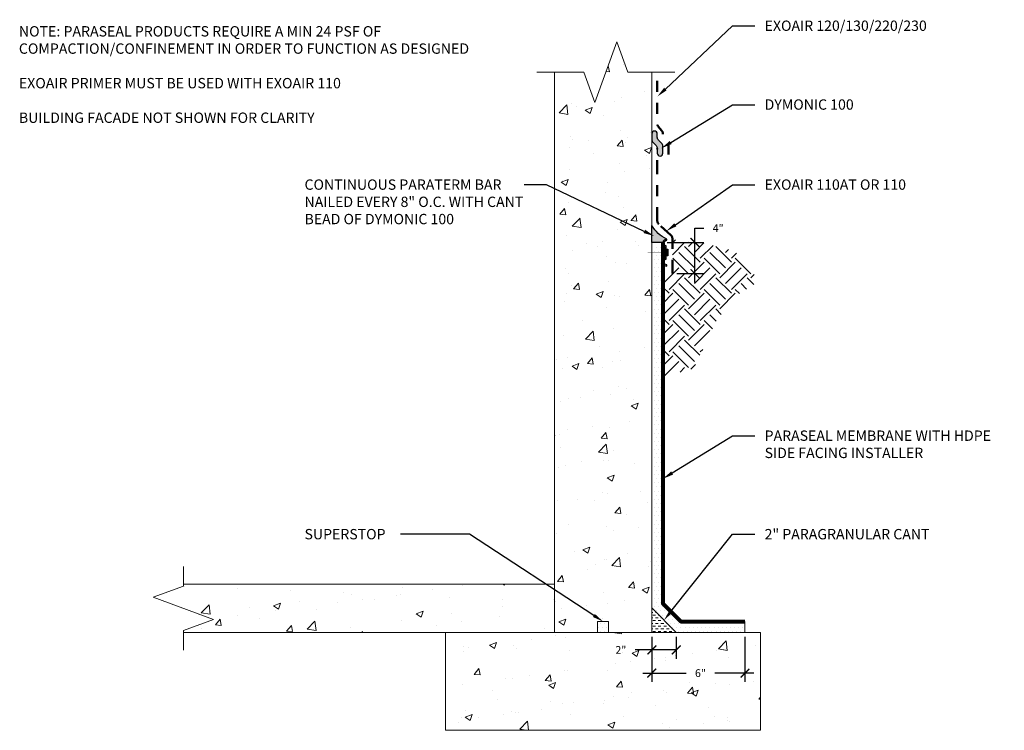
# Model space of a CAD drawing. Extents: x 0.25 to 9.18, y 0.56 to 7.01.
import ezdxf
from ezdxf import colors
from ezdxf.entities.mleader import LeaderData, LeaderLine
from ezdxf.math import Vec2, Vec3

# ---------------------------------------------------------------- set-up
doc = ezdxf.new("R2010")
doc.units = 0
doc.header["$MEASUREMENT"] = 0
doc.linetypes.add('DASHDOTX2', pattern=[2, 1, -0.5, 0, -0.5])
doc.linetypes.add('HIDDEN', pattern=[0.375, 0.25, -0.125])
for name, color, linetype, lineweight in [('1 - Framework', 7, 'Continuous', 15), ('1 - Framework Hatch', 252, 'Continuous', 9), ('2- Text', 7, 'Continuous', 13), ('AVB - Fluid (120 130 220 230)', 30, 'HIDDEN', 50), ('AVB - PNS (110 110AT 111)', 153, 'DASHDOTX2', 50), ('Sealant', 134, 'Continuous', 25), ('Sealant Hatch', 134, 'Continuous', 5), ('Termination Bar', 7, 'Continuous', 25), ('WP - Paraseal Bentonite', 150, 'Continuous', 9), ('WP - Paraseal Bentonite Hatch', 150, 'Continuous', 5), ('WP - Paraseal HDPE', 150, 'Continuous', 80)]:
    doc.layers.add(name, color=color, linetype=linetype, lineweight=lineweight)
doc.styles.add('02TREMCO', font='sanss___.ttf', dxfattribs={"height": 0.125})
doc.styles.add('2020Tremco', font='sanss___.ttf', dxfattribs={"height": 0.09375})
doc.dimstyles.new('01X', dxfattribs={"dimtxt": 0.09375, "dimasz": 0.1, "dimexe": 0.08, "dimexo": 0.08, "dimgap": 0.09, "dimtad": 0, "dimtih": 1, "dimtoh": 1, "dimdec": 3, "dimzin": 4, "dimdsep": 46, "dimtxsty": '2020Tremco', "dimblk": 'ARCHTICK', "dimcen": 0.09, "dimdle": 0.08, "dimadec": 0, "dimazin": 0, "dimtfac": 1, "dimtdec": 3, "dimtofl": 0, "dimtmove": 0, "dimatfit": 3, "dimfxl": 1, "dimtolj": 1, "dimtzin": 0, "dimarcsym": 0})
pattern_1 = [(50, (10.54247, 0.1075), (0.645534, -0.056477), [0.0675, -0.7425]), (355, (10.5425, 0.1075), (-0.124876, 0.676973), [0.054, -0.594]), (100.4514, (10.59627, 0.1028), (0.520658, 0.620496), [0.057366, -0.631028]), (46.184, (10.5425, 0.2875), (0.96052, -0.14897), [0.10125, -1.11375]), (96.636, (10.6225, 0.2751), (0.841196, 0.87671), [0.08605, -0.94654]), (351.184, (10.5425, 0.2875), (0.8412, 0.87671), [0.081, -0.891]), (21, (10.63247, 0.2425), (0.537216, -0.362357), [0.0675, -0.7425]), (326, (10.6325, 0.2425), (0.218984, 0.652635), [0.054, -0.594]), (71.4514, (10.67724, 0.2123), (0.7562, 0.290278), [0.057366, -0.631028]), (37.5, (10.54247, 0.1075), (0.010944, 0.2996045), [0, -0.5868, 0, -0.603, 0, -0.59625]), (7.5, (10.54247, 0.1075), (0.236763, 0.354971), [0, -0.3438, 0, -0.5733, 0, -0.22725]), (327.5, (10.34177, 0.1075), (0.48044, -0.0202994), [0, -0.225, 0, -0.702, 0, -0.9315]), (317.5, (10.25177, 0.1075), (0.524868, 0.090094), [0, -0.2925, 0, -0.4662, 0, -0.6615])]
pattern_2 = [(0, (10.542472, 0.107497), (0.01875, 0.0375), [0, -0.0375])]

# ---------------------------------------------------------------- blocks, each defined once
blk = doc.blocks.new('Paraterm Bar')
at = {"layer": 'Sealant Hatch', "lineweight": -3, "ltscale": 0.125}
h = blk.add_hatch(color=134, dxfattribs=at)
h.dxf.hatch_style = 1
h.paths.add_polyline_path([(0.182, 0.1007), (0.182, 0.0007), (0.3369, 0.0007, -0.154274), (0.2128, 0.1372, -0.36564)])
at = {"layer": 'Termination Bar'}
blk.add_hatch(color=256, dxfattribs=at).paths.add_polyline_path([(0.0608, 0.1464), (0.0608, 0.1318), (0.1208, 0.1318), (0.1208, 0.1464)])
at = {"lineweight": -3, "ltscale": 0.125}
blk.add_line((0.182, 0.1007), (0.182, 0.0007), dxfattribs=at)
at = {"lineweight": 0}
blk.add_line((0.182, 0.0007), (0.182, 0.1007), dxfattribs=at)
at = {"layer": 'Sealant', "lineweight": -3, "ltscale": 0.125}
blk.add_line((0.182, 0.0007), (0.3369, 0.0007), dxfattribs=at)
blk.add_arc((0.4908, 0.2653), 0.3061, 204.73715, 239.81756, dxfattribs=at)
at = {"layer": 'Termination Bar'}
blk.add_lwpolyline([(0.0908, 0.125), (0.0408, 0.125, -0.844136), (-0.0312, 0.1372), (-0.02, 0.1372, 0.898581), (0.0309, 0.1318), (0.0908, 0.1318), (0.1507, 0.1318, 0.898581), (0.2016, 0.1372), (0.2128, 0.1372, -0.844136), (0.1408, 0.125)], format="xyb", close=True, dxfattribs=at)
blk.add_lwpolyline([(0.0608, 0.1318), (0.1208, 0.1318), (0.1208, 0.1464), (0.0608, 0.1464)], close=True, dxfattribs=at)
at = {"layer": 'Termination Bar', "const_width": 0.00307}
blk.add_lwpolyline([(0.0908, 0.1318), (0.0908, -0.0355)], dxfattribs=at)
blk = doc.blocks.new('Dymonic 100 Termination 1')
at = {"layer": 'Sealant'}
h = blk.add_hatch(color=256, dxfattribs=at)
h.dxf.hatch_style = 1
h.paths.add_polyline_path([(0.05, -0.1762, 1), (0.1, -0.1762), (0.1, -0.1251, 0.198622), (0.0883, -0.0969), (0.0617, -0.0702, -0.198622), (0.05, -0.0419), (0.05, 0, 1), (0, 0), (0, -0.0626, 0.198622), (0.0117, -0.0909), (0.0383, -0.1175, -0.198622), (0.05, -0.1458)])
at = {"layer": 'Sealant', "ltscale": 0.125}
blk.add_lwpolyline([(0.0617, -0.0702, -0.198622), (0.05, -0.0419), (0.05, 0, 1), (0, 0), (0, -0.0626, 0.198622), (0.0117, -0.0909), (0.0383, -0.1175, -0.198622), (0.05, -0.1458), (0.05, -0.1762, 1), (0.1, -0.1762), (0.1, -0.1251, 0.198622), (0.0883, -0.0969)], format="xyb", close=True, dxfattribs=at)
blk = doc.blocks.new('_ArchTick')
at = {"color": 0, "linetype": 'ByBlock', "const_width": 0.15}
blk.add_lwpolyline([(-0.5, -0.5), (0.5, 0.5)], dxfattribs=at)
blk = doc.blocks.new('*D131')
at = {"layer": '2- Text', "color": 0, "lineweight": -2, "ltscale": 0.4, "transparency": 16777216}
for p, q in [((5.9843, 1.4097), (5.9843, 1.2118)), ((6.206, 1.4097), (6.206, 1.2118)), ((5.9843, 1.2918), (5.8334, 1.2918)), ((6.206, 1.2918), (5.9043, 1.2918))]:
    blk.add_line(p, q, dxfattribs=at)
at = {"layer": 'DEFPOINTS', "color": 0, "ltscale": 0.4, "transparency": 16777216}
for p in [(5.9843, 1.4497), (6.206, 1.4497), (6.206, 1.2918)]:
    blk.add_point(p, dxfattribs=at)
at = {"layer": '2- Text', "color": 0, "lineweight": -2, "ltscale": 0.4, "transparency": 16777216, "xscale": 0.08, "yscale": 0.08, "zscale": 0.08, "rotation": 180}
blk.add_blockref('_ArchTick', (5.9843, 1.2918), dxfattribs=at)
at = {"layer": '2- Text', "color": 0, "lineweight": -2, "ltscale": 0.4, "transparency": 16777216, "xscale": 0.08, "yscale": 0.08, "zscale": 0.08}
blk.add_blockref('_ArchTick', (6.206, 1.2918), dxfattribs=at)
at = {"layer": '2- Text', "color": 0, "ltscale": 0.4, "transparency": 16777216, "insert": (5.7034, 1.2918), "char_height": 0.09375, "attachment_point": 5, "style": '2020Tremco'}
blk.add_mtext('\\A1;{\\H0.752x;2"}', dxfattribs=at)
blk = doc.blocks.new('*D132')
at = {"layer": '2- Text', "color": 0, "lineweight": -2, "ltscale": 0.4, "transparency": 16777216}
for p, q in [((5.9843, 1.4097), (5.9843, 1.0015)), ((6.8293, 1.4097), (6.8293, 1.0015)), ((5.9043, 1.0815), (6.296, 1.0815)), ((6.9093, 1.0815), (6.5551, 1.0815))]:
    blk.add_line(p, q, dxfattribs=at)
at = {"layer": 'DEFPOINTS', "color": 0, "ltscale": 0.4, "transparency": 16777216}
for p in [(5.9843, 1.4497), (6.8293, 1.4497), (6.8293, 1.0815)]:
    blk.add_point(p, dxfattribs=at)
at = {"layer": '2- Text', "color": 0, "lineweight": -2, "ltscale": 0.4, "transparency": 16777216, "xscale": 0.08, "yscale": 0.08, "zscale": 0.08, "rotation": 180}
blk.add_blockref('_ArchTick', (5.9843, 1.0815), dxfattribs=at)
at = {"layer": '2- Text', "color": 0, "lineweight": -2, "ltscale": 0.4, "transparency": 16777216, "xscale": 0.08, "yscale": 0.08, "zscale": 0.08}
blk.add_blockref('_ArchTick', (6.8293, 1.0815), dxfattribs=at)
at = {"layer": '2- Text', "color": 0, "ltscale": 0.4, "transparency": 16777216, "insert": (6.4255, 1.0815), "char_height": 0.09375, "attachment_point": 5, "style": '2020Tremco'}
blk.add_mtext('\\A1;{\\H0.752x;6"}', dxfattribs=at)
blk = doc.blocks.new('*D130')
at = {"layer": '2- Text', "color": 0, "lineweight": -2, "ltscale": 0.4, "transparency": 16777216}
for p, q in [((6.3756, 4.9867), (6.3756, 5.1166)), ((6.3756, 5.1166), (6.4556, 5.1166)), ((6.1243, 4.9867), (6.4556, 4.9867)), ((6.3756, 4.625), (6.3756, 4.9867)), ((6.211, 4.705), (6.4556, 4.705))]:
    blk.add_line(p, q, dxfattribs=at)
at = {"layer": 'DEFPOINTS', "color": 0, "ltscale": 0.4, "transparency": 16777216}
for p in [(6.0843, 4.9867), (6.3756, 4.9867), (6.171, 4.705)]:
    blk.add_point(p, dxfattribs=at)
at = {"layer": '2- Text', "color": 0, "lineweight": -2, "ltscale": 0.4, "transparency": 16777216, "xscale": 0.08, "yscale": 0.08, "zscale": 0.08}
for p, rotation in [((6.3756, 4.9867), 90), ((6.3756, 4.705), 270)]:
    blk.add_blockref('_ArchTick', p, dxfattribs=dict(at, rotation=rotation))
at = {"layer": '2- Text', "color": 0, "ltscale": 0.4, "transparency": 16777216, "insert": (6.5859, 5.1166), "char_height": 0.09375, "attachment_point": 5, "style": '2020Tremco'}
blk.add_mtext('\\A1;{\\H0.752x;4"}', dxfattribs=at)

msp = doc.modelspace()

# ---------------------------------------------------------------- hatches: boundary and pattern name
at = {"layer": '1 - Framework Hatch', "ltscale": 0.4}
h = msp.add_hatch(dxfattribs=at)
h.set_pattern_fill('AR-CONC', color=256, scale=0.09)
h.set_pattern_definition(pattern_1)
h.paths.add_polyline_path([(5.9843, 6.5301), (5.7677, 6.5301), (5.6676, 6.8052), (5.4676, 6.2551), (5.3676, 6.5301), (5.1009, 6.5301), (5.1009, 1.4497), (5.4926, 1.4497), (5.4926, 1.5497), (5.5926, 1.5497), (5.5926, 1.4497), (5.9843, 1.4497)])
h = msp.add_hatch(dxfattribs=at)
h.set_pattern_fill('EARTH', color=256, scale=0.8, angle=45)
h.set_pattern_definition([(45, (0.201, -0.24746), (0, 0.2828427), [0.2, -0.2]), (45, (0.14797, -0.19443), (0, 0.2828427), [0.2, -0.2]), (45, (0.09494, -0.1414), (0, 0.2828427), [0.2, -0.2]), (135, (0.09494, -0.10604), (-0.2828427, 3e-17), [0.2, -0.2]), (135, (0.14797, -0.053), (-0.2828427, 3e-17), [0.2, -0.2]), (135, (0.201, 3e-05), (-0.2828427, 3e-17), [0.2, -0.2])])
h.paths.add_polyline_path([(6.6999, 4.9182), (6.4471, 4.986), (6.3691, 4.9815), (6.2325, 5.0023), (6.171, 5.0158), (6.171, 4.705), (6.0843, 4.705), (6.0843, 3.7694), (6.363, 3.8456), (6.57, 4.2751), (6.7354, 4.497), (6.9356, 4.622), (6.8702, 4.8207)])
h = msp.add_hatch(dxfattribs=at)
h.set_pattern_fill('AR-CONC', color=256, scale=0.09)
h.set_pattern_definition(pattern_1)
h.paths.add_polyline_path([(1.7357, 1.8881), (1.7357, 1.4497), (5.1009, 1.4497), (5.1009, 1.8881)])
h = msp.add_hatch(dxfattribs=at)
h.set_pattern_fill('DASH', color=256, scale=0.2)
h.set_pattern_definition([(0, (10.542472, 0.107497), (0.025, 0.025), [0.025, -0.025])])
h.paths.add_polyline_path([(6.206, 1.4497), (5.9843, 1.6731), (5.9843, 1.4497)])
h = msp.add_hatch(dxfattribs=at)
h.set_pattern_fill('AR-CONC', color=256, scale=0.09)
h.set_pattern_definition([(50, (0.10306, 0.11145), (0.645534, -0.056477), [0.0675, -0.7425]), (355, (0.10306, 0.11145), (-0.124876, 0.67697), [0.054, -0.594]), (100.451, (0.15686, 0.10674), (0.52066, 0.620496), [0.057366, -0.63103]), (46.184, (0.1031, 0.29145), (0.96052, -0.14897), [0.10125, -1.11375]), (96.636, (0.1831, 0.279), (0.8412, 0.87671), [0.08605, -0.94654]), (351.184, (0.1031, 0.2914), (0.8412, 0.8767), [0.081, -0.891]), (21, (0.19306, 0.24645), (0.537216, -0.362357), [0.0675, -0.7425]), (326, (0.19306, 0.24645), (0.218984, 0.652635), [0.054, -0.594]), (71.451, (0.2378, 0.21625), (0.7562, 0.29028), [0.057366, -0.63103]), (37.5, (0.10306, 0.11145), (0.010944, 0.2996045), [0, -0.5868, 0, -0.603, 0, -0.59625]), (7.5, (0.10306, 0.11145), (0.236763, 0.35497), [0, -0.3438, 0, -0.5733, 0, -0.22725]), (327.5, (-0.09764, 0.11145), (0.48044, -0.020299), [0, -0.225, 0, -0.702, 0, -0.9315]), (317.5, (-0.18764, 0.11145), (0.524868, 0.090094), [0, -0.2925, 0, -0.4662, 0, -0.6615])])
h.paths.add_polyline_path([(6.9711, 0.563), (6.9711, 1.4497), (4.1125, 1.4497), (4.1125, 0.563)])
h.paths.add_polyline_path([(5.6367, 1.2117), (5.7717, 1.2117), (5.7717, 1.3713), (5.6367, 1.3713)], flags=24)
h.paths.add_polyline_path([(6.3584, 1.0026), (6.4934, 1.0026), (6.4934, 1.1621), (6.3584, 1.1621)], flags=24)
at = {"layer": 'WP - Paraseal Bentonite Hatch', "lineweight": 9, "ltscale": 0.4}
h = msp.add_hatch(dxfattribs=at)
h.set_pattern_fill('DOTS', color=256, scale=0.6)
h.set_pattern_definition(pattern_2)
h.paths.add_polyline_path([(6.8293, 1.5497), (6.2477, 1.5497), (6.0843, 1.7131), (6.0843, 4.9867), (5.9843, 4.9867), (5.9843, 1.6731), (6.206, 1.4497), (6.8293, 1.4497)])
h = msp.add_hatch(dxfattribs=at)
h.set_pattern_fill('DOTS', color=256, scale=0.6)
h.set_pattern_definition(pattern_2)
h.paths.add_polyline_path([(5.4926, 1.4497), (5.5926, 1.4497), (5.5926, 1.5497), (5.4926, 1.5497)])

# ---------------------------------------------------------------- linework, layer by layer
at = {"layer": '1 - Framework', "lineweight": 18}
for p, q in [((1.7357, 1.8881), (5.1009, 1.8881)), ((5.1009, 1.8881), (5.1009, 1.4497)), ((5.1009, 1.4497), (1.7357, 1.4497))]:
    msp.add_line(p, q, dxfattribs=at)
for points in [[(6.1944, 6.5301), (5.7677, 6.5301), (5.6676, 6.8052), (5.4676, 6.2551), (5.3676, 6.5301), (4.9409, 6.5301)], [(5.9843, 6.5301), (5.9843, 1.4497), (5.1009, 1.4497), (5.1009, 6.5301)], [(5.9843, 1.6731), (6.206, 1.4497)]]:
    msp.add_lwpolyline(points, dxfattribs=at)
at = {"layer": '1 - Framework', "linetype": 'Continuous', "ltscale": 0.4}
msp.add_lwpolyline([(1.7357, 1.2897), (1.7357, 1.4689), (2.0104, 1.5689), (1.4609, 1.7689), (1.7357, 1.8689), (1.7357, 2.0481)], dxfattribs=at)
at = {"layer": '1 - Framework', "lineweight": 18}
msp.add_lwpolyline([(4.1125, 1.4497), (6.9711, 1.4497), (6.9711, 0.563), (4.1125, 0.563)], close=True, dxfattribs=at)
at = {"layer": 'AVB - Fluid (120 130 220 230)', "ltscale": 0.4, "flags": 128}
msp.add_lwpolyline([(6.1343, 5.7845), (6.1343, 5.8668, 0.173995), (6.1252, 5.8922), (6.0935, 5.9308, -0.173995), (6.0843, 5.9562), (6.0843, 5.974, 0.174449), (6.0752, 5.9995), (6.0435, 6.0378, -0.174449), (6.0343, 6.0633), (6.0343, 6.5301)], format="xyb", dxfattribs=at)
msp.add_lwpolyline([(6.1267, 5.761)], close=True, dxfattribs=at)
at = {"layer": 'AVB - PNS (110 110AT 111)', "ltscale": 0.125}
msp.add_lwpolyline([(6.171, 4.705), (6.171, 5.0224, 0.210518), (6.158, 5.0519), (6.0473, 5.1531, -0.210518), (6.0343, 5.1827), (6.0343, 5.838)], format="xyb", dxfattribs=at)
at = {"layer": 'WP - Paraseal Bentonite'}
msp.add_line((6.0843, 4.9867), (5.9843, 4.9867), dxfattribs=at)
msp.add_lwpolyline([(6.8293, 1.5497), (6.8293, 1.4497), (6.206, 1.4497), (5.9843, 1.6731), (5.9843, 4.9867)], dxfattribs=at)
at = {"layer": 'WP - Paraseal Bentonite Hatch', "lineweight": 9, "ltscale": 0.4}
msp.add_lwpolyline([(5.4926, 1.4497), (5.4926, 1.5497), (5.5926, 1.5497), (5.5926, 1.4497)], close=True, dxfattribs=at)
at = {"layer": 'WP - Paraseal HDPE'}
msp.add_lwpolyline([(6.0843, 4.9867), (6.0843, 1.7131), (6.2477, 1.5497), (6.8293, 1.5497)], dxfattribs=at)

# ---------------------------------------------------------------- block references
at = {"layer": '1 - Framework', "ltscale": 0.4, "rotation": 180}
msp.add_blockref('Dymonic 100 Termination 1', (6.0843, 5.796), dxfattribs=at)
at = {"layer": '2- Text', "ltscale": 0.4, "xscale": -1, "rotation": 270}
msp.add_blockref('Paraterm Bar', (5.9836, 4.8047), dxfattribs=at)

# ---------------------------------------------------------------- texts
at = {"layer": '2- Text', "ltscale": 0.125, "insert": (0.2438, 6.9487), "char_height": 0.094, "width": 4.344713, "attachment_point": 1, "style": '02TREMCO', "bg_fill": 16, "box_fill_scale": 1.5, "bg_fill_color": 256, "bg_fill_transparency": 0}
msp.add_mtext('NOTE: PARASEAL PRODUCTS REQUIRE A MIN 24 PSF OF COMPACTION/CONFINEMENT IN ORDER TO FUNCTION AS DESIGNED\\P\\PEXOAIR PRIMER MUST BE USED WITH EXOAIR 110\\P\\PBUILDING FACADE NOT SHOWN FOR CLARITY', dxfattribs=at)

# ---------------------------------------------------------------- dimensions: what is measured, and where the dimension line sits
at = {"layer": '2- Text', "ltscale": 0.4}
dim = msp.add_linear_dim(base=(6.3756, 4.9867), p1=(6.171, 4.705), p2=(6.0843, 4.9867), angle=90, text='{\\H0.752x;4"}', dimstyle='01X', override={"dimasz": 0.08, "dimexo": 0.04}, dxfattribs=at)
dim.commit()
dim.dimension.update_dxf_attribs({"geometry": '*D130', "text_midpoint": (6.5859, 5.1166), "dimtype": 160})
for base, p2, text, picture, middle in [((6.206, 1.2918), (6.206, 1.4497), '{\\H0.752x;2"}', '*D131', (5.7034, 1.2918)), ((6.8293, 1.0815), (6.8293, 1.4497), '{\\H0.752x;6"}', '*D132', (6.4255, 1.0815))]:
    dim = msp.add_linear_dim(base=base, p1=(5.9843, 1.4497), p2=p2, text=text, dimstyle='01X', override={"dimasz": 0.08, "dimexo": 0.04}, dxfattribs=at)
    dim.commit()
    dim.dimension.update_dxf_attribs({"geometry": picture, "text_midpoint": middle, "dimtype": 160})

# ---------------------------------------------------------------- leaders
ml = msp.add_multileader_mtext('Standard', dxfattribs=at)
ml.set_content('EXOAIR 120/130/220/230', color=256, style='2020Tremco')
ml.set_leader_properties()
ml.build(insert=Vec2(0, 0))
ml.multileader.update_dxf_attribs({"dogleg_length": 0.2, "arrow_head_size": 0.1})
ctx = ml.context
ctx.base_point, ctx.char_height, ctx.arrow_head_size, ctx.landing_gap_size, ctx.plane_origin = Vec3(6.9177, 6.951), 0.09375, 0.1, 0.09, Vec3(6.171, 6.2912)
notes = []
notes.append((ctx, [(0, (1, 1, 0), (6.7177, 6.951), (1, 0), 0.2, [(0, [(6.0343, 6.3096)], 0, [])])]))
ctx.mtext.insert, ctx.mtext.flow_direction = Vec3(7.0077, 6.9993), 5
ml = msp.add_multileader_mtext('Standard', dxfattribs=at)
ml.set_content('DYMONIC 100', color=256, style='2020Tremco')
ml.set_leader_properties()
ml.build(insert=Vec2(0, 0))
ml.multileader.update_dxf_attribs({"dogleg_length": 0.2, "arrow_head_size": 0.1})
ctx = ml.context
ctx.base_point, ctx.char_height, ctx.arrow_head_size, ctx.landing_gap_size, ctx.plane_origin = Vec3(6.9177, 6.2364), 0.09375, 0.1, 0.09, Vec3(6.171, 5.8022)
notes.append((ctx, [(0, (1, 1, 0), (6.7177, 6.2364), (1, 0), 0.2, [(0, [(6.0705, 5.8412)], 0, [])])]))
ctx.mtext.insert, ctx.mtext.flow_direction = Vec3(7.0077, 6.2847), 5
ml = msp.add_multileader_mtext('Standard', dxfattribs=at)
ml.set_content('CONTINUOUS PARATERM BAR NAILED EVERY 8" O.C. WITH CANT BEAD OF DYMONIC 100', color=256, style='2020Tremco')
ml.set_leader_properties()
ml.build(insert=Vec2(0, 0))
ml.multileader.update_dxf_attribs({"dogleg_length": 0.2, "arrow_head_size": 0.1})
ctx = ml.context
ctx.base_point, ctx.char_height, ctx.arrow_head_size, ctx.landing_gap_size, ctx.plane_origin = Vec3(2.7447, 5.5103), 0.09375, 0.1, 0.09, Vec3(6.0872, 5.0013)
notes.append((ctx, [(0, (1, 1, 0), (5.0279, 5.5103), (-1, 0), 0.2, [(0, [(6.0066, 5.0448)], 0, [])])]))
ctx.mtext.insert, ctx.mtext.width, ctx.mtext.flow_direction = Vec3(2.8347, 5.5586), 2.025746, 5
ml = msp.add_multileader_mtext('Standard', dxfattribs=at)
ml.set_content('EXOAIR 110AT OR 110', color=256, style='2020Tremco')
ml.set_leader_properties()
ml.build(insert=Vec2(0, 0))
ml.multileader.update_dxf_attribs({"dogleg_length": 0.2, "arrow_head_size": 0.1})
ctx = ml.context
ctx.base_point, ctx.char_height, ctx.arrow_head_size, ctx.landing_gap_size, ctx.plane_origin = Vec3(6.9177, 5.5103), 0.09375, 0.1, 0.09, Vec3(6.171, 5.2152)
notes.append((ctx, [(0, (1, 1, 0), (6.7177, 5.5103), (1, 0), 0.2, [(0, [(6.1162, 5.0902)], 0, [])])]))
ctx.mtext.insert, ctx.mtext.flow_direction = Vec3(7.0077, 5.5586), 5
ml = msp.add_multileader_mtext('Standard', dxfattribs=at)
ml.set_content('PARASEAL MEMBRANE WITH HDPE SIDE FACING INSTALLER', color=256, style='2020Tremco')
ml.set_leader_properties()
ml.build(insert=Vec2(0, 0))
ml.multileader.update_dxf_attribs({"dogleg_length": 0.2, "arrow_head_size": 0.1})
ctx = ml.context
ctx.base_point, ctx.char_height, ctx.arrow_head_size, ctx.landing_gap_size, ctx.plane_origin = Vec3(6.9177, 3.2335), 0.09375, 0.1, 0.09, Vec3(6.0843, 2.844)
notes.append((ctx, [(0, (1, 1, 0), (6.7177, 3.2335), (1, 0), 0.2, [(0, [(6.0843, 2.844)], 0, [])])]))
ctx.mtext.insert, ctx.mtext.width, ctx.mtext.flow_direction = Vec3(7.0077, 3.2818), 2.173802, 5
ml = msp.add_multileader_mtext('Standard', dxfattribs=at)
ml.set_content('SUPERSTOP', color=256, style='2020Tremco')
ml.set_leader_properties()
ml.build(insert=Vec2(0, 0))
ml.multileader.update_dxf_attribs({"dogleg_length": 0.2, "arrow_head_size": 0.1})
ctx = ml.context
ctx.base_point, ctx.char_height, ctx.arrow_head_size, ctx.landing_gap_size, ctx.plane_origin = Vec3(2.7447, 2.3403), 0.09375, 0.1, 0.09, Vec3(5.5426, 1.5497)
notes.append((ctx, [(0, (1, 1, 0), (4.3305, 2.3403), (-1, 0), 0.6252, [(0, [(5.5426, 1.5497)], 0, [])])]))
ctx.mtext.insert, ctx.mtext.flow_direction = Vec3(2.8347, 2.3886), 5
ml = msp.add_multileader_mtext('Standard', dxfattribs=at)
ml.set_content('2" PARAGRANULAR CANT', color=256, style='2020Tremco')
ml.set_leader_properties()
ml.build(insert=Vec2(0, 0))
ml.multileader.update_dxf_attribs({"dogleg_length": 0.2, "arrow_head_size": 0.1})
ctx = ml.context
ctx.base_point, ctx.char_height, ctx.arrow_head_size, ctx.landing_gap_size, ctx.plane_origin = Vec3(6.9177, 2.3403), 0.09375, 0.1, 0.09, Vec3(6.0952, 1.5614)
notes.append((ctx, [(0, (1, 1, 0), (6.7177, 2.3403), (1, 0), 0.2, [(0, [(6.0952, 1.5614)], 0, [])])]))
ctx.mtext.insert, ctx.mtext.flow_direction = Vec3(7.0077, 2.3886), 5
for ctx, leaders in notes:
    for number, flags, end, landing, length, lines in leaders:
        leader = LeaderData()
        leader.index, (leader.has_last_leader_line, leader.has_dogleg_vector, leader.attachment_direction) = number, flags
        leader.last_leader_point, leader.dogleg_vector, leader.dogleg_length = Vec3(end), Vec3(landing), length
        for number, points, colour, breaks in lines:
            line = LeaderLine()
            line.index, line.vertices, line.color, line.breaks = number, Vec3.list(points), colors.encode_raw_color(colour), breaks
            leader.lines.append(line)
        ctx.leaders.append(leader)

doc.saveas('drawing.dxf')
